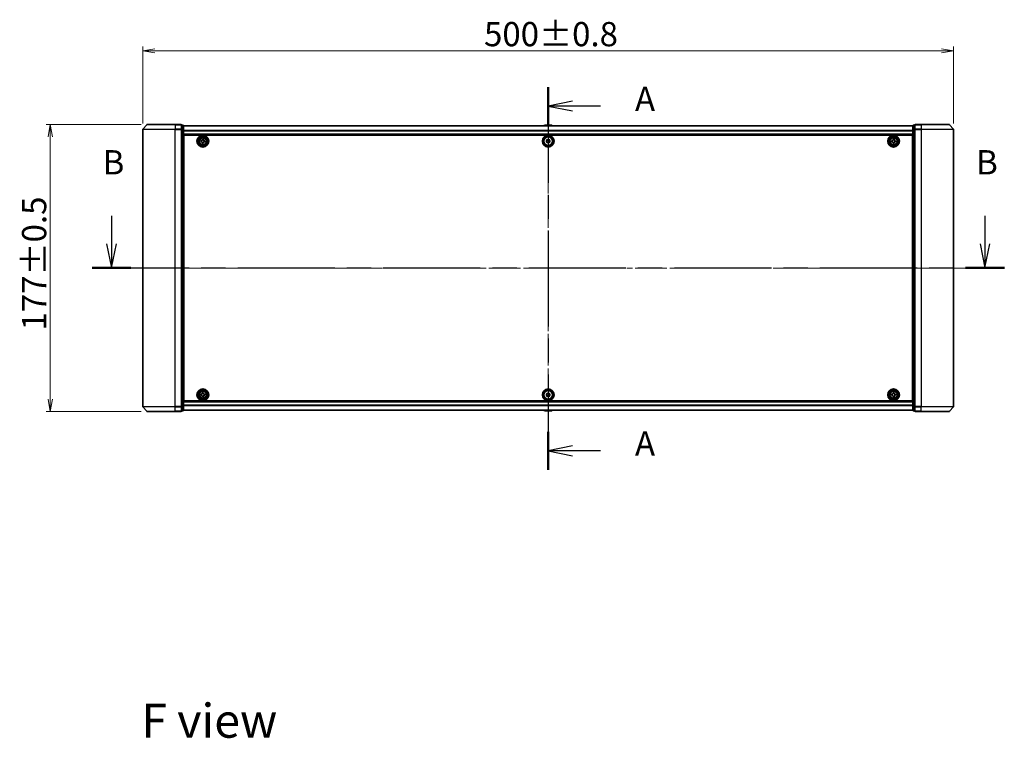
# Model space of a CAD drawing. Units: millimetres. Extents: x 36 to 10458, y 20 to 1706.
# Drawn here: x 1642 to 2249, y 556 to 1000 of the extents above; entities that cross this region are included whole.
import ezdxf

# ---------------------------------------------------------------- set-up
doc = ezdxf.new("R2010")
doc.units = ezdxf.units.MM
doc.header["$LTSCALE"] = 2.5
doc.linetypes.add('CHAIN', pattern=[0.3543, 0.2362, -0.0295, 0.0591, -0.0295])
doc.layers.get('Defpoints').update_dxf_attribs({"lineweight": 25})
for name, color, linetype, lineweight in [('Centerline (ISO)', 131, 'Continuous', 18), ('Dimension (ISO)', 7, 'Continuous', 18), ('Section Line (ISO)', 7, 'CHAIN', 25), ('Symbol (ISO)', 7, 'Continuous', 18), ('Visible (ISO)', 7, 'Continuous', 35), ('Visible Narrow (ISO)', 7, 'Continuous', 25)]:
    doc.layers.add(name, color=color, linetype=linetype, lineweight=lineweight)
doc.styles.add('Note Text (TK)', font='MS PGothic.ttf')
doc.dimstyles.new('Default - Method 1b (TK)', dxfattribs={"dimscale": 2.5, "dimtxt": 2.5, "dimasz": 2.5, "dimexe": 1, "dimexo": 1.5, "dimgap": 1, "dimtad": 1, "dimrnd": 1e-08, "dimdsep": 46, "dimtxsty": 'Note Text (TK)', "dimblk": 'OPEN', "dimcen": 0.09, "dimdle": 5, "dimclrd": 100, "dimclre": 100, "dimclrt": 7, "dimadec": 1, "dimazin": 1, "dimtfac": 1, "dimtmove": 0, "dimatfit": 3, "dimldrblk": 'OPEN', "dimfxl": 1, "dimtolj": 1, "dimlwd": -1, "dimlwe": -1, "dimarcsym": 0})

# ---------------------------------------------------------------- blocks, each defined once
blk = doc.blocks.new('2dTransSection1')
at = {"layer": 'Section Line (ISO)', "linetype": 'CHAIN', "ltscale": 16.675026}
blk.add_line((171.81, 164.34), (171.81, 124.99), dxfattribs=at)
at = {"layer": 'Section Line (ISO)', "linetype": 'Continuous', "lineweight": 50}
for p, q in [((171.81, 164.34), (171.81, 160.44)), ((171.81, 128.9), (171.81, 124.99))]:
    blk.add_line(p, q, dxfattribs=at)
at = {"layer": 'Section Line (ISO)', "linetype": 'Continuous'}
for p, q in [((174.31, 162.89), (171.81, 162.39)), ((174.31, 162.39), (171.81, 162.39)), ((171.81, 162.39), (174.31, 161.89)), ((177.18, 162.39), (174.31, 162.39)), ((174.31, 127.44), (171.81, 126.94)), ((174.31, 126.94), (171.81, 126.94)), ((171.81, 126.94), (174.31, 126.44)), ((177.18, 126.94), (174.31, 126.94))]:
    blk.add_line(p, q, dxfattribs=at)
at = {"layer": 'Section Line (ISO)', "char_height": 2.5, "attachment_point": 7, "style": 'Note Text (TK)'}
for insert in [(180.73, 161.1), (180.73, 125.66)]:
    blk.add_mtext('A', dxfattribs=dict(at, insert=insert))
blk = doc.blocks.new('2dTransSection2')
at = {"layer": 'Section Line (ISO)', "linetype": 'Continuous'}
for p, q in [((126.92, 151.12), (126.92, 148.24)), ((216.7, 151.12), (216.7, 148.24)), ((126.42, 148.24), (126.92, 145.74)), ((126.92, 148.24), (126.92, 145.74)), ((126.92, 145.74), (127.42, 148.24)), ((216.2, 148.24), (216.7, 145.74)), ((216.7, 148.24), (216.7, 145.74)), ((216.7, 145.74), (217.2, 148.24))]:
    blk.add_line(p, q, dxfattribs=at)
at = {"layer": 'Section Line (ISO)', "linetype": 'CHAIN', "ltscale": 16.893576}
blk.add_line((124.93, 145.74), (218.7, 145.74), dxfattribs=at)
at = {"layer": 'Section Line (ISO)', "linetype": 'Continuous', "lineweight": 50}
for p, q in [((124.93, 145.74), (128.92, 145.74)), ((214.71, 145.74), (218.7, 145.74))]:
    blk.add_line(p, q, dxfattribs=at)
at = {"layer": 'Section Line (ISO)', "char_height": 2.5, "attachment_point": 7, "style": 'Note Text (TK)'}
for insert in [(126, 154.58), (215.79, 154.58)]:
    blk.add_mtext('B', dxfattribs=dict(at, insert=insert))
blk = doc.blocks.new('_Open')
at = {"color": 0, "linetype": 'ByBlock', "lineweight": -2}
for p, q in [((-1, 0.167), (0, 0)), ((-1, -0.167), (0, 0)), ((0, 0), (-1, 0))]:
    blk.add_line(p, q, dxfattribs=at)
blk = doc.blocks.new('*D82')
at = {"layer": 'Defpoints', "color": 0}
for p in [(1660.53, 934.94), (1720.24, 934.94), (1720.24, 757.94)]:
    blk.add_point(p, dxfattribs=at)
at = {"layer": 'Dimension (ISO)', "color": 100}
for p, q in [((1716.49, 934.94), (1658.03, 934.94)), ((1660.53, 765.44), (1660.53, 927.44)), ((1716.49, 757.94), (1658.03, 757.94))]:
    blk.add_line(p, q, dxfattribs=at)
at = {"layer": 'Dimension (ISO)', "color": 100, "xscale": 7.5, "yscale": 7.5, "zscale": 7.5}
for p, rotation in [((1660.53, 934.94), 90), ((1660.53, 757.94), 270)]:
    blk.add_blockref('_Open', p, dxfattribs=dict(at, rotation=rotation))
at = {"layer": 'Dimension (ISO)', "color": 7, "insert": (1650.56, 807.9), "char_height": 6.25, "attachment_point": 4, "rotation": 90, "style": 'Note Text (TK)'}
blk.add_mtext('\\A1;\\fMS PGothic|b0|i0;{\\H14.9400;177±0.5}', dxfattribs=at)
blk = doc.blocks.new('*D83')
at = {"layer": 'Defpoints', "color": 0}
for p in [(2217.6, 980.52), (1717.6, 931.83), (2217.6, 931.83)]:
    blk.add_point(p, dxfattribs=at)
at = {"layer": 'Dimension (ISO)', "color": 100}
for p, q in [((1717.6, 935.58), (1717.6, 983.02)), ((1725.1, 980.52), (2210.1, 980.52)), ((2217.6, 935.58), (2217.6, 983.02))]:
    blk.add_line(p, q, dxfattribs=at)
at = {"layer": 'Dimension (ISO)', "color": 100, "xscale": 7.5, "yscale": 7.5, "zscale": 7.5, "rotation": 180}
blk.add_blockref('_Open', (1717.6, 980.52), dxfattribs=at)
at = {"layer": 'Dimension (ISO)', "color": 100, "xscale": 7.5, "yscale": 7.5, "zscale": 7.5}
blk.add_blockref('_Open', (2217.6, 980.52), dxfattribs=at)
at = {"layer": 'Dimension (ISO)', "color": 7, "insert": (1928.04, 990.74), "char_height": 6.25, "attachment_point": 4, "style": 'Note Text (TK)'}
blk.add_mtext('\\A1;\\fMS PGothic|b0|i0;{\\H14.9400;500±0.}\\fSegoe UI|b0|i0;{\\H14.9400;8}', dxfattribs=at)

msp = doc.modelspace()

# ---------------------------------------------------------------- linework, layer by layer
at = {"layer": 'Centerline (ISO)', "linetype": 'CHAIN', "ltscale": 23.990969}
for p, q in [((1967.6035, 949.1652), (1967.6035, 743.7091)), ((1702.6035, 846.4371), (2232.6035, 846.4371))]:
    msp.add_line(p, q, dxfattribs=at)
at = {"layer": 'Visible (ISO)'}
for p, q in [((1717.6035, 931.8285), (1717.6035, 761.0457)), ((1720.0136, 934.8292), (1717.673, 932.0206)), ((1720.244, 934.9371), (1737.6035, 934.9371)), ((1741.3035, 934.9371), (1737.6035, 934.9371)), ((1742.3035, 934.6371), (1741.6035, 934.6371)), ((1741.6035, 934.5292), (1741.6035, 934.6371)), ((1741.6035, 934.5292), (1741.6035, 931.9119)), ((1741.6035, 931.8285), (1741.6035, 931.9119)), ((1741.6035, 931.7199), (1741.6035, 931.8285)), ((1741.6035, 931.7199), (1741.6035, 761.1544)), ((1742.6035, 931.7199), (1742.6035, 934.3371)), ((2192.6035, 934.2371), (1742.6035, 934.2371)), ((1742.6035, 761.1544), (1742.6035, 931.7199)), ((1965.2944, 934.5461), (1965.0935, 934.2371)), ((1969.745, 934.6371), (1965.462, 934.6371)), ((1969.9127, 934.5461), (1970.1135, 934.2371)), ((2192.6035, 934.3371), (2192.6035, 931.7199)), ((2192.6035, 931.7199), (2192.6035, 761.1544)), ((2193.6035, 934.6371), (2192.9035, 934.6371)), ((2193.6035, 934.6371), (2193.6035, 934.5292)), ((2193.6035, 931.9119), (2193.6035, 934.5292)), ((2193.6035, 931.9119), (2193.6035, 931.8285)), ((2193.6035, 931.8285), (2193.6035, 931.7199)), ((2193.6035, 761.1544), (2193.6035, 931.7199)), ((2197.6035, 934.9371), (2193.9035, 934.9371)), ((2197.6035, 934.9371), (2214.963, 934.9371)), ((2215.1935, 934.8292), (2217.534, 932.0206)), ((2217.6035, 761.0457), (2217.6035, 931.8285)), ((1742.6035, 928.7371), (2192.6035, 928.7371)), ((1742.8535, 925.2371), (1742.6035, 925.2371)), ((1742.8535, 924.7371), (1742.6035, 924.7371)), ((1742.8535, 924.2371), (1742.6035, 924.2371)), ((1742.8535, 764.4371), (1742.8535, 928.4371)), ((1742.8535, 928.4371), (2192.3535, 928.4371)), ((1753.3332, 924.4717), (1753.3812, 925.0948)), ((1753.7943, 924.4361), (1753.3332, 924.4717)), ((1753.3812, 925.0948), (1753.8424, 925.0593)), ((1754.1958, 923.4649), (1754.2314, 923.926)), ((1754.819, 923.4168), (1754.1958, 923.4649)), ((1754.3525, 925.4963), (1754.3881, 925.9575)), ((1754.3881, 925.9575), (1755.0112, 925.9094)), ((1754.8545, 923.8779), (1754.819, 923.4168)), ((1755.0112, 925.9094), (1754.9756, 925.4483)), ((1755.8258, 924.2794), (1755.3646, 924.315)), ((1755.4127, 924.9381), (1755.8738, 924.9026)), ((1755.8738, 924.9026), (1755.8258, 924.2794)), ((1966.5471, 924.7371), (1966.5046, 924.7371)), ((1968.7024, 924.7371), (1968.6599, 924.7371)), ((2179.352, 924.9936), (2179.8145, 924.9958)), ((2179.355, 924.3686), (2179.352, 924.9936)), ((2179.8175, 924.3708), (2179.355, 924.3686)), ((2180.285, 925.9356), (2180.91, 925.9386)), ((2180.2872, 925.4731), (2180.285, 925.9356)), ((2180.2971, 923.4356), (2180.2948, 923.8981)), ((2180.9221, 923.4386), (2180.2971, 923.4356)), ((2180.91, 925.9386), (2180.9122, 925.4761)), ((2180.9198, 923.9011), (2180.9221, 923.4386)), ((2181.3895, 925.0034), (2181.852, 925.0057)), ((2181.855, 924.3807), (2181.3925, 924.3784)), ((2181.852, 925.0057), (2181.855, 924.3807)), ((2192.3535, 928.4371), (2192.3535, 764.4371)), ((2192.6035, 925.2371), (2192.3535, 925.2371)), ((2192.6035, 924.7371), (2192.3535, 924.7371)), ((2192.6035, 924.2371), (2192.3535, 924.2371)), ((1742.6035, 922.2371), (1742.8535, 922.2371)), ((1742.8535, 919.2371), (1742.6035, 919.2371)), ((1742.6035, 918.2371), (1742.8535, 918.2371)), ((1742.8535, 917.9371), (1742.6035, 917.9371)), ((2192.3535, 922.2371), (2192.6035, 922.2371)), ((2192.6035, 919.2371), (2192.3535, 919.2371)), ((2192.3535, 918.2371), (2192.6035, 918.2371)), ((2192.6035, 917.9371), (2192.3535, 917.9371)), ((1742.6035, 774.9371), (1742.8535, 774.9371)), ((1742.8535, 774.6371), (1742.6035, 774.6371)), ((1742.6035, 773.6371), (1742.8535, 773.6371)), ((2192.3535, 774.9371), (2192.6035, 774.9371)), ((2192.6035, 774.6371), (2192.3535, 774.6371)), ((2192.3535, 773.6371), (2192.6035, 773.6371)), ((1742.8535, 770.6371), (1742.6035, 770.6371)), ((1742.6035, 768.6371), (1742.8535, 768.6371)), ((1742.6035, 768.1371), (1742.8535, 768.1371)), ((1742.6035, 767.6371), (1742.8535, 767.6371)), ((1753.3509, 768.489), (1753.8134, 768.4929)), ((1753.3562, 767.864), (1753.3509, 768.489)), ((1753.8187, 767.8679), (1753.3562, 767.864)), ((1754.2804, 769.4344), (1754.9053, 769.4397)), ((1754.2843, 768.9719), (1754.2804, 769.4344)), ((1754.3017, 766.9345), (1754.2977, 767.397)), ((1754.9267, 766.9398), (1754.3017, 766.9345)), ((1754.9053, 769.4397), (1754.9093, 768.9773)), ((1754.9227, 767.4023), (1754.9267, 766.9398)), ((1755.3883, 768.5063), (1755.8508, 768.5103)), ((1755.8561, 767.8853), (1755.3936, 767.8813)), ((1755.8508, 768.5103), (1755.8561, 767.8853)), ((1966.5046, 768.1371), (1966.5471, 768.1371)), ((1968.6599, 768.1371), (1968.7024, 768.1371)), ((2179.3535, 767.8746), (2179.3535, 768.4996)), ((2179.3535, 768.4996), (2179.816, 768.4996)), ((2179.816, 767.8746), (2179.3535, 767.8746)), ((2180.291, 768.9746), (2180.291, 769.4371)), ((2180.291, 769.4371), (2180.916, 769.4371)), ((2180.291, 766.9371), (2180.291, 767.3996)), ((2180.916, 766.9371), (2180.291, 766.9371)), ((2180.916, 769.4371), (2180.916, 768.9746)), ((2180.916, 767.3996), (2180.916, 766.9371)), ((2181.391, 768.4996), (2181.8535, 768.4996)), ((2181.8535, 767.8746), (2181.391, 767.8746)), ((2181.8535, 768.4996), (2181.8535, 767.8746)), ((2192.6035, 770.6371), (2192.3535, 770.6371)), ((2192.3535, 768.6371), (2192.6035, 768.6371)), ((2192.3535, 768.1371), (2192.6035, 768.1371)), ((2192.3535, 767.6371), (2192.6035, 767.6371)), ((1720.0136, 758.0451), (1717.673, 760.8537)), ((1741.6035, 761.0457), (1741.6035, 761.1544)), ((1741.6035, 760.9623), (1741.6035, 761.0457)), ((1741.6035, 760.9623), (1741.6035, 758.3451)), ((2192.6035, 764.1371), (1742.6035, 764.1371)), ((1742.6035, 758.5371), (1742.6035, 761.1544)), ((2192.3535, 764.4371), (1742.8535, 764.4371)), ((2192.6035, 761.1544), (2192.6035, 758.5371)), ((2193.6035, 761.1544), (2193.6035, 761.0457)), ((2193.6035, 761.0457), (2193.6035, 760.9623)), ((2193.6035, 758.3451), (2193.6035, 760.9623)), ((2215.1935, 758.0451), (2217.534, 760.8537)), ((1737.6035, 757.9371), (1720.244, 757.9371)), ((1737.6035, 757.9371), (1741.3035, 757.9371)), ((1741.6035, 758.2371), (1741.6035, 758.3451)), ((1741.6035, 758.2371), (1742.3035, 758.2371)), ((1742.6035, 758.6371), (2192.6035, 758.6371)), ((1965.2944, 758.3281), (1965.0935, 758.6371)), ((1965.462, 758.2371), (1969.745, 758.2371)), ((1969.9127, 758.3281), (1970.1135, 758.6371)), ((2192.9035, 758.2371), (2193.6035, 758.2371)), ((2193.6035, 758.3451), (2193.6035, 758.2371)), ((2193.9035, 757.9371), (2197.6035, 757.9371)), ((2214.963, 757.9371), (2197.6035, 757.9371))]:
    msp.add_line(p, q, dxfattribs=at)
for centre, radius in [((1754.6035, 924.6871), 3.6), ((1754.6035, 924.6871), 3.5), ((1754.6035, 924.6871), 2.7), ((1754.6035, 924.6871), 2.6), ((1754.6035, 924.6871), 2.4649), ((1967.6035, 924.6871), 3.6), ((1967.6035, 924.6871), 3.5), ((1967.6035, 924.6871), 2.7), ((1967.6035, 924.6871), 2.6), ((1967.6035, 924.6871), 1.1), ((2180.6035, 924.6871), 3.6), ((2180.6035, 924.6871), 3.5), ((2180.6035, 924.6871), 2.7), ((2180.6035, 924.6871), 2.6), ((2180.6035, 924.6871), 2.4649), ((1754.6035, 768.1871), 3.6), ((1754.6035, 768.1871), 3.5), ((1967.6035, 768.1871), 3.6), ((1967.6035, 768.1871), 3.5), ((2180.6035, 768.1871), 3.6), ((2180.6035, 768.1871), 3.5), ((1754.6035, 768.1871), 2.7), ((1754.6035, 768.1871), 2.6), ((1754.6035, 768.1871), 2.4649), ((1967.6035, 768.1871), 2.7), ((1967.6035, 768.1871), 2.6), ((1967.6035, 768.1871), 1.1), ((2180.6035, 768.1871), 2.7), ((2180.6035, 768.1871), 2.6), ((2180.6035, 768.1871), 2.4649)]:
    msp.add_circle(centre, radius, dxfattribs=at)
for centre, radius, start, end in [((1717.9035, 931.8285), 0.3, 140.1944289, 180), ((1720.244, 934.6371), 0.3, 90, 140.1944289), ((1741.3035, 934.6371), 0.3, 0, 90), ((1742.3035, 934.3371), 0.3, 0, 90), ((1965.462, 934.4371), 0.2, 90, 146.9761324), ((1969.745, 934.4371), 0.2, 33.0238676, 90), ((2192.9035, 934.3371), 0.3, 90, 180), ((2193.9035, 934.6371), 0.3, 90, 180), ((2214.963, 934.6371), 0.3, 39.8055711, 90), ((2217.3035, 931.8285), 0.3, 0, 39.8055711), ((1967.6035, 924.7371), 1.0564, 120.0374299, 180), ((1967.6035, 924.7371), 1.0564, 180, 0), ((1967.6035, 924.7371), 1.0564, 0, 59.9625701), ((1967.6035, 768.1371), 1.0564, 0, 180), ((1967.6035, 768.1371), 1.0564, 180, 239.9625701), ((1967.6035, 768.1371), 1.0564, 300.0374299, 0), ((1717.9035, 761.0457), 0.3, 180, 219.8055711), ((2217.3035, 761.0457), 0.3, 320.1944289, 0), ((1720.244, 758.2371), 0.3, 219.8055711, 270), ((1741.3035, 758.2371), 0.3, 270, 0), ((1742.3035, 758.5371), 0.3, 270, 0), ((1965.462, 758.4371), 0.2, 213.0238676, 270), ((1969.745, 758.4371), 0.2, 270, 326.9761324), ((2192.9035, 758.5371), 0.3, 180, 270), ((2193.9035, 758.2371), 0.3, 180, 270), ((2214.963, 758.2371), 0.3, 270, 320.1944289)]:
    msp.add_arc(centre, radius, start, end, dxfattribs=at)
for points in [[(1754.2314, 923.926), (1754.2359, 923.9852), (1754.229, 924.0495), (1754.1897, 924.17), (1754.1574, 924.2262), (1754.0796, 924.317), (1754.029, 924.3576), (1753.916, 924.4148), (1753.8536, 924.4315), (1753.7943, 924.4361)], [(1753.8424, 925.0593), (1753.9016, 925.0547), (1753.9659, 925.0616), (1754.0864, 925.1009), (1754.1426, 925.1332), (1754.2334, 925.211), (1754.2739, 925.2616), (1754.3312, 925.3746), (1754.3479, 925.4371), (1754.3525, 925.4963)], [(1755.3646, 924.315), (1755.3054, 924.3196), (1755.2411, 924.3126), (1755.1206, 924.2734), (1755.0645, 924.241), (1754.9737, 924.1632), (1754.9331, 924.1126), (1754.8758, 923.9996), (1754.8591, 923.9372), (1754.8545, 923.8779)], [(1754.9756, 925.4483), (1754.9711, 925.389), (1754.978, 925.3247), (1755.0173, 925.2043), (1755.0496, 925.1481), (1755.1274, 925.0573), (1755.178, 925.0167), (1755.291, 924.9594), (1755.3535, 924.9427), (1755.4127, 924.9381)], [(2179.8145, 924.9958), (2179.8739, 924.9961), (2179.9374, 925.0082), (2180.0543, 925.0572), (2180.1076, 925.0941), (2180.1918, 925.179), (2180.2281, 925.2327), (2180.276, 925.3501), (2180.2875, 925.4137), (2180.2872, 925.4731)], [(2180.2948, 923.8981), (2180.2945, 923.9576), (2180.2824, 924.0211), (2180.2334, 924.1379), (2180.1966, 924.1912), (2180.1116, 924.2754), (2180.0579, 924.3117), (2179.9406, 924.3596), (2179.877, 924.3711), (2179.8175, 924.3708)], [(2180.9122, 925.4761), (2180.9125, 925.4167), (2180.9246, 925.3532), (2180.9736, 925.2363), (2181.0105, 925.183), (2181.0954, 925.0989), (2181.1491, 925.0625), (2181.2664, 925.0147), (2181.3301, 925.0031), (2181.3895, 925.0034)], [(2181.3925, 924.3784), (2181.3331, 924.3781), (2181.2696, 924.366), (2181.1527, 924.317), (2181.0994, 924.2802), (2181.0152, 924.1952), (2180.9789, 924.1415), (2180.9311, 924.0242), (2180.9195, 923.9606), (2180.9198, 923.9011)], [(1753.8134, 768.4929), (1753.8728, 768.4934), (1753.9363, 768.5058), (1754.0529, 768.5552), (1754.1061, 768.5922), (1754.19, 768.6775), (1754.2261, 768.7313), (1754.2735, 768.8488), (1754.2848, 768.9125), (1754.2843, 768.9719)], [(1754.2977, 767.397), (1754.2972, 767.4564), (1754.2848, 767.5199), (1754.2354, 767.6365), (1754.1984, 767.6897), (1754.1131, 767.7736), (1754.0593, 767.8097), (1753.9418, 767.8571), (1753.8781, 767.8684), (1753.8187, 767.8679)], [(1754.9093, 768.9773), (1754.9098, 768.9178), (1754.9222, 768.8544), (1754.9716, 768.7377), (1755.0086, 768.6845), (1755.0939, 768.6007), (1755.1477, 768.5645), (1755.2652, 768.5171), (1755.3289, 768.5058), (1755.3883, 768.5063)], [(1755.3936, 767.8813), (1755.3342, 767.8808), (1755.2708, 767.8685), (1755.1541, 767.819), (1755.1009, 767.782), (1755.0171, 767.6967), (1754.9809, 767.6429), (1754.9335, 767.5254), (1754.9222, 767.4617), (1754.9227, 767.4023)], [(2179.816, 768.4996), (2179.8754, 768.4996), (2179.939, 768.5115), (2180.0561, 768.5599), (2180.1096, 768.5965), (2180.1942, 768.681), (2180.2307, 768.7345), (2180.2792, 768.8516), (2180.291, 768.9152), (2180.291, 768.9746)], [(2180.291, 767.3996), (2180.291, 767.4591), (2180.2792, 767.5226), (2180.2307, 767.6397), (2180.1942, 767.6932), (2180.1096, 767.7778), (2180.0561, 767.8144), (2179.939, 767.8628), (2179.8754, 767.8746), (2179.816, 767.8746)], [(2180.916, 768.9746), (2180.916, 768.9152), (2180.9279, 768.8516), (2180.9763, 768.7345), (2181.0129, 768.681), (2181.0974, 768.5965), (2181.1509, 768.5599), (2181.268, 768.5115), (2181.3316, 768.4996), (2181.391, 768.4996)], [(2181.391, 767.8746), (2181.3316, 767.8746), (2181.268, 767.8628), (2181.1509, 767.8144), (2181.0974, 767.7778), (2181.0129, 767.6932), (2180.9763, 767.6397), (2180.9279, 767.5226), (2180.916, 767.4591), (2180.916, 767.3996)]]:
    msp.add_open_spline(points, degree=3, knots=[0, 0, 0, 0, 0.0179369429, 0.0179369429, 0.0358738858, 0.0358738858, 0.0538108287, 0.0538108287, 0.0717477716, 0.0717477716, 0.0717477716, 0.0717477716], dxfattribs=at)
for points in [[(1966.5471, 924.7371), (1966.5253, 924.7153), (1966.5035, 924.6927)], [(1966.5072, 924.7777), (1966.5272, 924.757), (1966.5471, 924.7371)], [(1968.6599, 924.7371), (1968.6799, 924.757), (1968.6998, 924.7777)], [(1968.7035, 924.6927), (1968.6817, 924.7153), (1968.6599, 924.7371)], [(1966.5035, 768.1816), (1966.5253, 768.1589), (1966.5471, 768.1371)], [(1966.5471, 768.1371), (1966.5272, 768.1172), (1966.5072, 768.0965)], [(1968.6599, 768.1371), (1968.6817, 768.1589), (1968.7035, 768.1816)], [(1968.6998, 768.0965), (1968.6799, 768.1172), (1968.6599, 768.1371)]]:
    msp.add_open_spline(points, degree=2, dxfattribs=at)
at = {"layer": 'Visible Narrow (ISO)'}
for p, q in [((1737.6035, 931.8285), (1717.6035, 931.8285)), ((1717.673, 932.0206), (1737.6035, 932.0206)), ((1737.6035, 934.8292), (1720.0136, 934.8292)), ((1737.6035, 934.8292), (1737.6035, 934.9371)), ((1737.6035, 934.8292), (1741.3035, 934.8292)), ((1737.6035, 934.8292), (1737.6035, 932.0206)), ((1741.3035, 932.0206), (1737.6035, 932.0206)), ((1737.6035, 932.0206), (1737.6035, 931.8285)), ((1737.6035, 931.8285), (1741.3035, 931.8285)), ((1737.6035, 761.0457), (1737.6035, 931.8285)), ((1741.3035, 934.8292), (1741.3035, 934.9371)), ((1741.3035, 934.8292), (1741.3035, 932.0206)), ((1741.3035, 931.8285), (1741.3035, 932.0206)), ((1741.3035, 931.8285), (1741.6035, 931.8285)), ((1741.3035, 931.8285), (1741.3035, 761.0457)), ((1741.6035, 934.5292), (1742.3035, 934.5292)), ((1742.3035, 931.9119), (1741.6035, 931.9119)), ((1741.6035, 931.7199), (1742.3035, 931.7199)), ((1742.3035, 934.5292), (1742.3035, 934.6371)), ((1742.3035, 934.5292), (1742.3035, 931.9119)), ((1742.3035, 931.7199), (1742.3035, 931.9119)), ((1742.3035, 931.7199), (1742.6035, 931.7199)), ((1742.3035, 931.7199), (1742.3035, 761.1544)), ((1742.6035, 934.1652), (2192.6035, 934.1652)), ((2192.6035, 931.2927), (1742.6035, 931.2927)), ((1742.6035, 931.1647), (2192.6035, 931.1647)), ((1969.9127, 934.5461), (1965.2944, 934.5461)), ((2192.6035, 931.7199), (2192.9035, 931.7199)), ((2192.9035, 934.6371), (2192.9035, 934.5292)), ((2192.9035, 931.9119), (2192.9035, 934.5292)), ((2192.9035, 934.5292), (2193.6035, 934.5292)), ((2192.9035, 931.9119), (2192.9035, 931.7199)), ((2193.6035, 931.9119), (2192.9035, 931.9119)), ((2192.9035, 761.1544), (2192.9035, 931.7199)), ((2192.9035, 931.7199), (2193.6035, 931.7199)), ((2193.6035, 931.8285), (2193.9035, 931.8285)), ((2193.9035, 934.9371), (2193.9035, 934.8292)), ((2193.9035, 934.8292), (2197.6035, 934.8292)), ((2193.9035, 932.0206), (2193.9035, 934.8292)), ((2197.6035, 932.0206), (2193.9035, 932.0206)), ((2193.9035, 932.0206), (2193.9035, 931.8285)), ((2193.9035, 931.8285), (2197.6035, 931.8285)), ((2193.9035, 761.0457), (2193.9035, 931.8285)), ((2197.6035, 934.8292), (2197.6035, 934.9371)), ((2215.1935, 934.8292), (2197.6035, 934.8292)), ((2197.6035, 934.8292), (2197.6035, 932.0206)), ((2197.6035, 932.0206), (2197.6035, 931.8285)), ((2197.6035, 932.0206), (2217.534, 932.0206)), ((2217.6035, 931.8285), (2197.6035, 931.8285)), ((2197.6035, 931.8285), (2197.6035, 761.0457)), ((2192.6035, 929.0371), (1742.6035, 929.0371)), ((1742.8535, 922.8614), (1742.6035, 922.8614)), ((1742.6035, 922.6493), (1742.8535, 922.6493)), ((1742.8535, 922.325), (1742.6035, 922.325)), ((1742.6035, 921.9371), (1742.8535, 921.9371)), ((1742.8535, 919.5371), (1742.6035, 919.5371)), ((1742.6035, 919.1493), (1742.8535, 919.1493)), ((1742.8535, 918.825), (1742.6035, 918.825)), ((1742.6035, 918.6129), (1742.8535, 918.6129)), ((1742.8535, 918.5371), (1742.6035, 918.5371)), ((1742.6035, 917.6371), (1742.8535, 917.6371)), ((2192.6035, 922.8614), (2192.3535, 922.8614)), ((2192.3535, 922.6493), (2192.6035, 922.6493)), ((2192.6035, 922.325), (2192.3535, 922.325)), ((2192.3535, 921.9371), (2192.6035, 921.9371)), ((2192.6035, 919.5371), (2192.3535, 919.5371)), ((2192.3535, 919.1493), (2192.6035, 919.1493)), ((2192.6035, 918.825), (2192.3535, 918.825)), ((2192.3535, 918.6129), (2192.6035, 918.6129)), ((2192.6035, 918.5371), (2192.3535, 918.5371)), ((2192.3535, 917.6371), (2192.6035, 917.6371)), ((1742.8535, 775.2371), (1742.6035, 775.2371)), ((1742.6035, 774.3371), (1742.8535, 774.3371)), ((1742.8535, 774.2614), (1742.6035, 774.2614)), ((1742.6035, 774.0493), (1742.8535, 774.0493)), ((1742.8535, 773.725), (1742.6035, 773.725)), ((1742.6035, 773.3371), (1742.8535, 773.3371)), ((2192.6035, 775.2371), (2192.3535, 775.2371)), ((2192.3535, 774.3371), (2192.6035, 774.3371)), ((2192.6035, 774.2614), (2192.3535, 774.2614)), ((2192.3535, 774.0493), (2192.6035, 774.0493)), ((2192.6035, 773.725), (2192.3535, 773.725)), ((2192.3535, 773.3371), (2192.6035, 773.3371)), ((1742.8535, 770.9371), (1742.6035, 770.9371)), ((1742.6035, 770.5493), (1742.8535, 770.5493)), ((1742.8535, 770.225), (1742.6035, 770.225)), ((1742.6035, 770.0129), (1742.8535, 770.0129)), ((2192.6035, 770.9371), (2192.3535, 770.9371)), ((2192.3535, 770.5493), (2192.6035, 770.5493)), ((2192.6035, 770.225), (2192.3535, 770.225)), ((2192.3535, 770.0129), (2192.6035, 770.0129)), ((1717.6035, 761.0457), (1737.6035, 761.0457)), ((1737.6035, 760.8537), (1717.673, 760.8537)), ((1741.3035, 761.0457), (1737.6035, 761.0457)), ((1737.6035, 760.8537), (1737.6035, 761.0457)), ((1737.6035, 760.8537), (1741.3035, 760.8537)), ((1737.6035, 758.0451), (1737.6035, 760.8537)), ((1741.6035, 761.0457), (1741.3035, 761.0457)), ((1741.3035, 760.8537), (1741.3035, 761.0457)), ((1741.3035, 760.8537), (1741.3035, 758.0451)), ((1742.3035, 761.1544), (1741.6035, 761.1544)), ((1741.6035, 760.9623), (1742.3035, 760.9623)), ((1742.6035, 761.1544), (1742.3035, 761.1544)), ((1742.3035, 760.9623), (1742.3035, 761.1544)), ((1742.3035, 760.9623), (1742.3035, 758.3451)), ((1742.6035, 763.8371), (2192.6035, 763.8371)), ((2192.6035, 761.7095), (1742.6035, 761.7095)), ((1742.6035, 761.5815), (2192.6035, 761.5815)), ((2192.9035, 761.1544), (2192.6035, 761.1544)), ((2192.9035, 761.1544), (2192.9035, 760.9623)), ((2193.6035, 761.1544), (2192.9035, 761.1544)), ((2192.9035, 758.3451), (2192.9035, 760.9623)), ((2192.9035, 760.9623), (2193.6035, 760.9623)), ((2193.9035, 761.0457), (2193.6035, 761.0457)), ((2197.6035, 761.0457), (2193.9035, 761.0457)), ((2193.9035, 761.0457), (2193.9035, 760.8537)), ((2193.9035, 760.8537), (2197.6035, 760.8537)), ((2193.9035, 758.0451), (2193.9035, 760.8537)), ((2197.6035, 760.8537), (2197.6035, 761.0457)), ((2197.6035, 761.0457), (2217.6035, 761.0457)), ((2217.534, 760.8537), (2197.6035, 760.8537)), ((2197.6035, 758.0451), (2197.6035, 760.8537)), ((1720.0136, 758.0451), (1737.6035, 758.0451)), ((1741.3035, 758.0451), (1737.6035, 758.0451)), ((1737.6035, 758.0451), (1737.6035, 757.9371)), ((1741.3035, 757.9371), (1741.3035, 758.0451)), ((1742.3035, 758.3451), (1741.6035, 758.3451)), ((1742.3035, 758.2371), (1742.3035, 758.3451)), ((2192.6035, 758.7091), (1742.6035, 758.7091)), ((1965.2944, 758.3281), (1969.9127, 758.3281)), ((2192.9035, 758.3451), (2192.9035, 758.2371)), ((2193.6035, 758.3451), (2192.9035, 758.3451)), ((2197.6035, 758.0451), (2193.9035, 758.0451)), ((2193.9035, 758.0451), (2193.9035, 757.9371)), ((2197.6035, 758.0451), (2197.6035, 757.9371)), ((2197.6035, 758.0451), (2215.1935, 758.0451))]:
    msp.add_line(p, q, dxfattribs=at)
for centre, radius in [((1754.6035, 924.6871), 2.4624), ((1754.6035, 924.6871), 2.2523), ((1754.6035, 924.6871), 2.113), ((2180.6035, 924.6871), 2.4624), ((2180.6035, 924.6871), 2.2523), ((2180.6035, 924.6871), 2.113), ((1754.6035, 768.1871), 2.4624), ((1754.6035, 768.1871), 2.2523), ((1754.6035, 768.1871), 2.113), ((2180.6035, 768.1871), 2.4624), ((2180.6035, 768.1871), 2.2523), ((2180.6035, 768.1871), 2.113)]:
    msp.add_circle(centre, radius, dxfattribs=at)
for centre, major_axis, start_param, end_param in [((1741.3035, 934.6371), (0.3, 0), 0, 1.57079633), ((1741.3035, 931.8285), (0.3, 0), 0, 1.57079633), ((1742.3035, 934.3371), (0.3, 0), 0, 1.57079633), ((1742.3035, 931.7199), (0.3, 0), 0, 1.57079633), ((2192.9035, 934.3371), (-0.3, 0), 4.71238898, 6.28318531), ((2192.9035, 931.7199), (-0.3, 0), 4.71238898, 6.28318531), ((2193.9035, 934.6371), (-0.3, 0), 4.71238898, 6.28318531), ((2193.9035, 931.8285), (-0.3, 0), 4.71238898, 6.28318531), ((1741.3035, 761.0457), (0.3, 0), 4.71238898, 6.28318531), ((1742.3035, 761.1544), (0.3, 0), 4.71238898, 6.28318531), ((2192.9035, 761.1544), (-0.3, 0), 0, 1.57079633), ((2193.9035, 761.0457), (-0.3, 0), 0, 1.57079633), ((1741.3035, 758.2371), (0.3, 0), 4.71238898, 6.28318531), ((1742.3035, 758.5371), (0.3, 0), 4.71238898, 6.28318531), ((2192.9035, 758.5371), (-0.3, 0), 0, 1.57079633), ((2193.9035, 758.2371), (-0.3, 0), 0, 1.57079633)]:
    msp.add_ellipse(centre, major_axis=major_axis, ratio=0.6401844, start_param=start_param, end_param=end_param, dxfattribs=at)

# ---------------------------------------------------------------- block references
at = {"layer": 'Section Line (ISO)', "xscale": 6, "yscale": 6, "zscale": 6}
for name in ['2dTransSection1', '2dTransSection2']:
    msp.add_blockref(name, (936.75, -28), dxfattribs=at)

# ---------------------------------------------------------------- texts
at = {"layer": 'Symbol (ISO)', "color": 7, "insert": (1716.6103, 567.112), "char_height": 21, "attachment_point": 4, "line_spacing_factor": 1.5, "style": 'Note Text (TK)'}
msp.add_mtext('\\fMS PGothic|b0|i0;{\\H21.0000;F view}', dxfattribs=at)

# ---------------------------------------------------------------- dimensions: what is measured, and where the dimension line sits
at = {"layer": 'Dimension (ISO)', "color": 100}
for base, p1, p2, angle, text, override, picture, middle in [((2217.6035, 980.5237), (1717.6035, 931.8285), (2217.6035, 931.8285), 180, '\\fMS PGothic|b0|i0;{\\H14.9400;<>±0.}\\fSegoe UI|b0|i0;{\\H14.9400;8}', {"dimasz": 3, "dimgap": 1, "dimdec": 2, "dimtol": 0, "dimlim": 0, "dimtp": 0, "dimtm": 0, "dimtdec": 2, "dimtofl": 0, "dimatfit": 1}, '*D83', (1967.6035, 980.5237)), ((1660.5346, 934.9371), (1720.244, 757.9371), (1720.244, 934.9371), 270, '\\fMS PGothic|b0|i0;{\\H14.9400;<>±0.5}', {"dimasz": 3, "dimgap": 1, "dimdec": 0, "dimtol": 0, "dimlim": 0, "dimtp": 0, "dimtm": 0, "dimtdec": 0, "dimtofl": 0, "dimatfit": 1}, '*D82', (1660.5346, 846.4371))]:
    dim = msp.add_linear_dim(base=base, p1=p1, p2=p2, angle=angle, text=text, dimstyle='Default - Method 1b (TK)', override=override, dxfattribs=at)
    dim.commit()
    dim.dimension.update_dxf_attribs({"geometry": picture, "text_midpoint": middle, "dimtype": 160})

doc.saveas('drawing.dxf')
